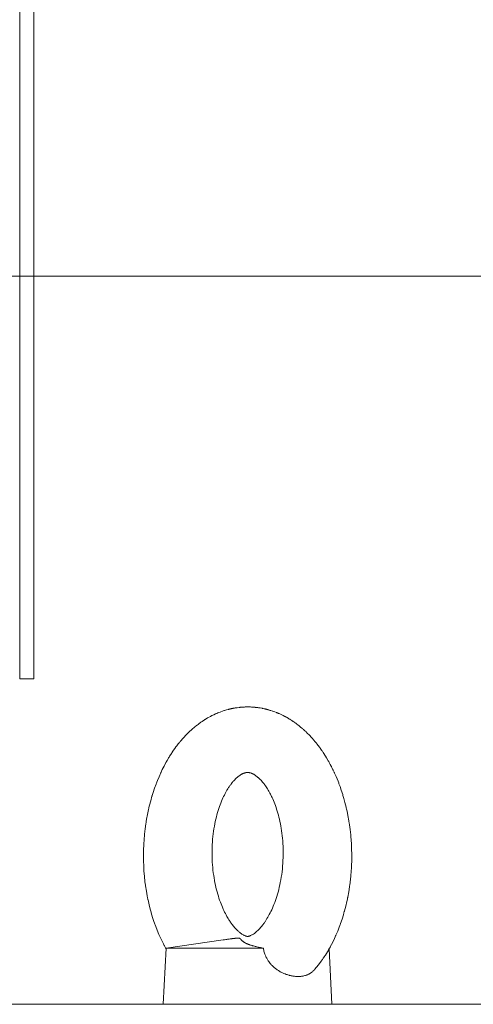
# Model space of a CAD drawing. Units: millimetres. Extents: x 0 to 17386, y -6 to 11880.
# Drawn here: x 7289 to 7386, y 9753 to 9963 of the extents above; entities that cross this region are included whole.
import ezdxf

# ---------------------------------------------------------------- set-up
doc = ezdxf.new("R2010")
doc.units = ezdxf.units.MM
doc.linetypes.add('K5LT_AXLED', pattern=[19.5, 15, -1.5, 1.5, -1.5])
doc.linetypes.add('K5LT_THIN', pattern=[0])
for name, color, linetype, true_color in [('DIM', 6, 'Continuous', 0xff00ff), ('OSI', 2, 'Continuous', 0xffff00), ('R', 1, 'Continuous', 0xff0000), ('WELDING', 7, 'Continuous', 0xffffff)]:
    doc.layers.add(name, color=color, linetype=linetype, true_color=true_color)

msp = doc.modelspace()

# ---------------------------------------------------------------- linework, layer by layer
at = {"layer": 'DIM', "color": 7, "linetype": 'K5LT_THIN', "lineweight": 18}
msp.add_line((7292.01, 9908.57), (8542.69, 9908.57), dxfattribs=at)
at = {"layer": 'OSI', "color": 30, "linetype": 'K5LT_AXLED', "lineweight": 18, "true_color": 0xff8000}
msp.add_line((7372.01, 9908.57), (7189.01, 9908.57), dxfattribs=at)
at = {"layer": 'R', "color": 7, "linetype": 'K5LT_THIN', "lineweight": 18}
for p, q in [((7289.01, 9994.57), (7289.01, 9822.57)), ((7292.01, 9994.57), (7292.01, 9822.57)), ((7289.01, 9822.57), (7292.01, 9822.57)), ((7320.29, 9765.07), (7332.48, 9766.82)), ((7320.29, 9765.07), (7319.69, 9753.07)), ((7320.29, 9765.07), (7341.05, 9765.07)), ((7355.1, 9764.9), (7355.69, 9753.07)), ((6670.99, 9753.07), (7522.01, 9753.07))]:
    msp.add_line(p, q, dxfattribs=at)
at = {"layer": 'WELDING', "color": 7, "linetype": 'K5LT_THIN', "lineweight": 18}
for p, q in [((7329.15, 9814.21), (7329.74, 9814.54)), ((7329.74, 9814.54), (7330.07, 9814.71)), ((7330.07, 9814.71), (7330.1, 9814.72)), ((7330.1, 9814.72), (7330.15, 9814.74)), ((7330.15, 9814.74), (7330.25, 9814.79)), ((7330.25, 9814.79), (7330.45, 9814.89)), ((7330.45, 9814.89), (7330.85, 9815.08)), ((7330.85, 9815.08), (7330.98, 9815.14)), ((7330.98, 9815.14), (7331, 9815.14)), ((7331, 9815.14), (7331.02, 9815.15)), ((7331.02, 9815.15), (7331.07, 9815.17)), ((7331.07, 9815.17), (7331.17, 9815.22)), ((7331.17, 9815.22), (7331.26, 9815.26)), ((7331.26, 9815.26), (7331.28, 9815.26)), ((7331.28, 9815.26), (7331.32, 9815.28)), ((7331.32, 9815.28), (7331.39, 9815.31)), ((7331.39, 9815.31), (7331.54, 9815.37)), ((7331.54, 9815.37), (7331.84, 9815.48)), ((7331.84, 9815.48), (7332.44, 9815.7)), ((7332.44, 9815.7), (7332.77, 9815.81)), ((7332.77, 9815.81), (7332.8, 9815.81)), ((7332.8, 9815.81), (7332.85, 9815.83)), ((7332.85, 9815.83), (7332.95, 9815.86)), ((7332.95, 9815.86), (7333.15, 9815.92)), ((7333.15, 9815.92), (7333.55, 9816.03)), ((7333.55, 9816.03), (7333.64, 9816.05)), ((7333.64, 9816.05), (7333.65, 9816.06)), ((7333.65, 9816.06), (7333.68, 9816.06)), ((7333.68, 9816.06), (7333.72, 9816.07)), ((7333.72, 9816.07), (7333.81, 9816.1)), ((7333.81, 9816.1), (7333.9, 9816.12)), ((7333.9, 9816.12), (7333.9, 9816.12)), ((7333.9, 9816.12), (7333.92, 9816.12)), ((7333.92, 9816.12), (7333.94, 9816.13)), ((7333.94, 9816.13), (7333.99, 9816.14)), ((7333.99, 9816.14), (7334.04, 9816.15)), ((7334.04, 9816.15), (7334.09, 9816.16)), ((7334.09, 9816.16), (7334.15, 9816.17)), ((7334.15, 9816.17), (7334.16, 9816.18)), ((7334.16, 9816.18), (7334.17, 9816.18)), ((7334.17, 9816.18), (7334.18, 9816.18)), ((7334.18, 9816.18), (7334.2, 9816.19)), ((7334.2, 9816.19), (7334.25, 9816.2)), ((7334.25, 9816.2), (7334.3, 9816.21)), ((7334.3, 9816.21), (7334.35, 9816.22)), ((7334.35, 9816.22), (7334.4, 9816.23)), ((7334.4, 9816.23), (7334.46, 9816.24)), ((7334.46, 9816.24), (7334.47, 9816.24)), ((7334.47, 9816.24), (7334.49, 9816.25)), ((7334.49, 9816.25), (7334.52, 9816.25)), ((7334.52, 9816.25), (7334.6, 9816.27)), ((7334.6, 9816.27), (7334.74, 9816.3)), ((7334.74, 9816.3), (7334.9, 9816.32)), ((7334.9, 9816.32), (7335.01, 9816.34)), ((7335.01, 9816.34), (7335.02, 9816.34)), ((7335.02, 9816.34), (7335.05, 9816.35)), ((7335.05, 9816.35), (7335.11, 9816.36)), ((7335.11, 9816.36), (7335.24, 9816.38)), ((7335.24, 9816.38), (7335.48, 9816.41)), ((7335.48, 9816.41), (7335.91, 9816.47)), ((7335.91, 9816.47), (7335.92, 9816.47)), ((7335.92, 9816.47), (7335.95, 9816.47)), ((7335.95, 9816.47), (7336.01, 9816.48)), ((7336.01, 9816.48), (7336.13, 9816.49)), ((7336.13, 9816.49), (7336.37, 9816.51)), ((7336.37, 9816.51), (7336.4, 9816.51)), ((7336.4, 9816.51), (7336.41, 9816.52)), ((7336.41, 9816.52), (7336.42, 9816.52)), ((7336.42, 9816.52), (7336.46, 9816.52)), ((7336.46, 9816.52), (7336.52, 9816.52)), ((7336.52, 9816.52), (7336.59, 9816.53)), ((7336.59, 9816.53), (7336.65, 9816.53)), ((7336.65, 9816.53), (7336.66, 9816.53)), ((7336.66, 9816.53), (7336.67, 9816.53)), ((7336.67, 9816.53), (7336.69, 9816.54)), ((7336.69, 9816.54), (7336.74, 9816.54)), ((7336.74, 9816.54), (7336.82, 9816.54)), ((7336.82, 9816.54), (7336.9, 9816.55)), ((7336.9, 9816.55), (7336.91, 9816.55)), ((7336.91, 9816.55), (7336.92, 9816.55)), ((7336.92, 9816.55), (7336.93, 9816.55)), ((7336.93, 9816.55), (7336.96, 9816.55)), ((7336.96, 9816.55), (7337.02, 9816.55)), ((7337.02, 9816.55), (7337.15, 9816.56)), ((7337.15, 9816.56), (7337.35, 9816.56)), ((7337.35, 9816.56), (7337.36, 9816.56)), ((7337.36, 9816.56), (7337.38, 9816.56)), ((7337.38, 9816.56), (7337.41, 9816.56)), ((7337.41, 9816.56), (7337.48, 9816.57)), ((7337.48, 9816.57), (7337.62, 9816.57)), ((7337.62, 9816.57), (7337.69, 9816.57)), ((7339.32, 9816.48), (7339.33, 9816.48)), ((7339.33, 9816.48), (7339.34, 9816.48)), ((7339.34, 9816.48), (7339.35, 9816.48)), ((7339.35, 9816.48), (7339.36, 9816.48)), ((7339.36, 9816.48), (7339.36, 9816.48)), ((7339.36, 9816.48), (7339.37, 9816.48)), ((7339.37, 9816.48), (7339.39, 9816.48)), ((7339.39, 9816.48), (7339.4, 9816.48)), ((7339.4, 9816.48), (7339.41, 9816.47)), ((7339.41, 9816.47), (7339.42, 9816.47)), ((7339.42, 9816.47), (7339.43, 9816.47)), ((7339.43, 9816.47), (7339.47, 9816.47)), ((7339.47, 9816.47), (7339.5, 9816.47)), ((7339.5, 9816.47), (7339.5, 9816.46)), ((7339.5, 9816.46), (7339.51, 9816.46)), ((7339.51, 9816.46), (7339.53, 9816.46)), ((7339.53, 9816.46), (7339.57, 9816.46)), ((7339.57, 9816.46), (7339.64, 9816.45)), ((7339.64, 9816.45), (7339.68, 9816.44)), ((7339.68, 9816.44), (7339.68, 9816.44)), ((7339.68, 9816.44), (7339.7, 9816.44)), ((7339.7, 9816.44), (7339.72, 9816.44)), ((7339.72, 9816.44), (7339.77, 9816.43)), ((7339.77, 9816.43), (7339.87, 9816.42)), ((7339.87, 9816.42), (7340.04, 9816.39)), ((7340.04, 9816.39), (7340.05, 9816.39)), ((7340.05, 9816.39), (7340.08, 9816.39)), ((7340.08, 9816.39), (7340.12, 9816.38)), ((7340.12, 9816.38), (7340.21, 9816.37)), ((7340.21, 9816.37), (7340.4, 9816.34)), ((7340.4, 9816.34), (7340.76, 9816.27)), ((7340.76, 9816.27), (7340.77, 9816.27)), ((7340.77, 9816.27), (7340.8, 9816.27)), ((7340.8, 9816.27), (7340.86, 9816.25)), ((7340.86, 9816.25), (7340.98, 9816.23)), ((7340.98, 9816.23), (7341.21, 9816.18)), ((7341.21, 9816.18), (7341.42, 9816.13)), ((7341.42, 9816.13), (7341.43, 9816.13)), ((7341.43, 9816.13), (7341.45, 9816.13)), ((7341.45, 9816.13), (7341.49, 9816.12)), ((7341.49, 9816.12), (7341.56, 9816.1)), ((7341.56, 9816.1), (7341.67, 9816.07)), ((7341.67, 9816.07), (7341.67, 9816.07)), ((7341.67, 9816.07), (7341.68, 9816.07)), ((7341.68, 9816.07), (7341.7, 9816.06)), ((7341.7, 9816.06), (7341.73, 9816.06)), ((7341.73, 9816.06), (7341.79, 9816.04)), ((7341.79, 9816.04), (7341.92, 9816.01)), ((7341.92, 9816.01), (7341.93, 9816)), ((7341.93, 9816), (7341.94, 9816)), ((7341.94, 9816), (7341.95, 9816)), ((7341.95, 9816), (7341.99, 9815.99)), ((7341.99, 9815.99), (7342.05, 9815.97)), ((7342.05, 9815.97), (7342.18, 9815.93)), ((7342.18, 9815.93), (7342.32, 9815.89)), ((7342.32, 9815.89), (7342.33, 9815.89)), ((7342.33, 9815.89), (7342.35, 9815.88)), ((7342.35, 9815.88), (7342.4, 9815.87)), ((7342.4, 9815.87), (7342.49, 9815.84)), ((7342.49, 9815.84), (7342.67, 9815.79)), ((7342.67, 9815.79), (7343, 9815.68)), ((7343, 9815.68), (7343.02, 9815.67)), ((7343.02, 9815.67), (7343.05, 9815.66)), ((7343.05, 9815.66), (7343.11, 9815.64)), ((7343.11, 9815.64), (7343.25, 9815.59)), ((7343.25, 9815.59), (7343.51, 9815.5)), ((7343.51, 9815.5), (7343.87, 9815.36)), ((7343.87, 9815.36), (7343.89, 9815.35)), ((7343.89, 9815.35), (7343.91, 9815.34)), ((7343.91, 9815.34), (7343.96, 9815.32)), ((7343.96, 9815.32), (7344.05, 9815.28)), ((7344.05, 9815.28), (7344.14, 9815.24)), ((7344.14, 9815.24), (7344.16, 9815.24)), ((7344.16, 9815.24), (7344.2, 9815.22)), ((7344.2, 9815.22), (7344.27, 9815.19)), ((7344.27, 9815.19), (7344.42, 9815.13)), ((7344.42, 9815.13), (7344.71, 9815)), ((7344.71, 9815), (7345.28, 9814.72)), ((7345.28, 9814.72), (7345.61, 9814.55)), ((7345.61, 9814.55), (7345.64, 9814.54)), ((7345.64, 9814.54), (7345.69, 9814.51)), ((7345.69, 9814.51), (7345.78, 9814.46)), ((7326.39, 9812.28), (7326.51, 9812.38)), ((7326.51, 9812.38), (7326.71, 9812.55)), ((7326.71, 9812.55), (7326.73, 9812.56)), ((7326.73, 9812.56), (7326.75, 9812.58)), ((7326.75, 9812.58), (7326.8, 9812.61)), ((7326.8, 9812.61), (7326.9, 9812.69)), ((7326.9, 9812.69), (7327.1, 9812.85)), ((7327.1, 9812.85), (7327.45, 9813.1)), ((7327.45, 9813.1), (7327.46, 9813.12)), ((7327.46, 9813.12), (7327.5, 9813.14)), ((7327.5, 9813.14), (7327.56, 9813.19)), ((7327.56, 9813.19), (7327.7, 9813.28)), ((7327.7, 9813.28), (7327.97, 9813.47)), ((7327.97, 9813.47), (7328.3, 9813.69)), ((7328.3, 9813.69), (7328.31, 9813.7)), ((7328.31, 9813.7), (7328.34, 9813.71)), ((7328.34, 9813.71), (7328.39, 9813.74)), ((7328.39, 9813.74), (7328.48, 9813.8)), ((7328.48, 9813.8), (7328.59, 9813.87)), ((7328.59, 9813.87), (7328.6, 9813.88)), ((7328.6, 9813.88), (7328.64, 9813.9)), ((7328.64, 9813.9), (7328.71, 9813.95)), ((7328.71, 9813.95), (7328.86, 9814.04)), ((7328.86, 9814.04), (7329.15, 9814.21)), ((7345.78, 9814.46), (7345.97, 9814.35)), ((7345.97, 9814.35), (7346.35, 9814.14)), ((7346.35, 9814.14), (7346.49, 9814.05)), ((7346.49, 9814.05), (7346.5, 9814.05)), ((7346.5, 9814.05), (7346.53, 9814.03)), ((7346.53, 9814.03), (7346.58, 9814)), ((7346.58, 9814), (7346.68, 9813.94)), ((7346.68, 9813.94), (7346.79, 9813.87)), ((7346.79, 9813.87), (7346.79, 9813.87)), ((7346.79, 9813.87), (7346.81, 9813.86)), ((7346.81, 9813.86), (7346.83, 9813.85)), ((7346.83, 9813.85), (7346.88, 9813.81)), ((7346.88, 9813.81), (7346.98, 9813.75)), ((7346.98, 9813.75), (7347.05, 9813.71)), ((7347.05, 9813.71), (7347.05, 9813.7)), ((7347.05, 9813.7), (7347.07, 9813.7)), ((7347.07, 9813.7), (7347.09, 9813.68)), ((7347.09, 9813.68), (7347.14, 9813.65)), ((7347.14, 9813.65), (7347.23, 9813.59)), ((7347.23, 9813.59), (7347.31, 9813.53)), ((7347.31, 9813.53), (7347.32, 9813.53)), ((7347.32, 9813.53), (7347.34, 9813.52)), ((7347.34, 9813.52), (7347.37, 9813.5)), ((7347.37, 9813.5), (7347.43, 9813.45)), ((7347.43, 9813.45), (7347.56, 9813.37)), ((7347.56, 9813.37), (7347.77, 9813.22)), ((7347.77, 9813.22), (7347.78, 9813.21)), ((7347.78, 9813.21), (7347.81, 9813.19)), ((7347.81, 9813.19), (7347.86, 9813.16)), ((7347.86, 9813.16), (7347.96, 9813.08)), ((7347.96, 9813.08), (7348.16, 9812.94)), ((7348.16, 9812.94), (7348.51, 9812.67)), ((7348.51, 9812.67), (7348.53, 9812.66)), ((7348.53, 9812.66), (7348.56, 9812.63)), ((7348.56, 9812.63), (7348.62, 9812.58)), ((7348.62, 9812.58), (7348.75, 9812.48)), ((7348.75, 9812.48), (7349.01, 9812.27)), ((7324.11, 9810.12), (7324.44, 9810.46)), ((7324.44, 9810.46), (7324.45, 9810.48)), ((7324.45, 9810.48), (7324.49, 9810.52)), ((7324.49, 9810.52), (7324.55, 9810.59)), ((7324.55, 9810.59), (7324.69, 9810.72)), ((7324.69, 9810.72), (7324.96, 9810.99)), ((7324.96, 9810.99), (7325.33, 9811.36)), ((7325.33, 9811.36), (7325.35, 9811.37)), ((7325.35, 9811.37), (7325.38, 9811.39)), ((7325.38, 9811.39), (7325.43, 9811.45)), ((7325.43, 9811.45), (7325.54, 9811.55)), ((7325.54, 9811.55), (7325.72, 9811.71)), ((7325.72, 9811.71), (7325.73, 9811.72)), ((7325.73, 9811.72), (7325.74, 9811.73)), ((7325.74, 9811.73), (7325.77, 9811.75)), ((7325.77, 9811.75), (7325.83, 9811.81)), ((7325.83, 9811.81), (7325.95, 9811.91)), ((7325.95, 9811.91), (7325.99, 9811.95)), ((7325.99, 9811.95), (7326, 9811.95)), ((7326, 9811.95), (7326.01, 9811.96)), ((7326.01, 9811.96), (7326.04, 9811.99)), ((7326.04, 9811.99), (7326.09, 9812.03)), ((7326.09, 9812.03), (7326.18, 9812.11)), ((7326.18, 9812.11), (7326.27, 9812.18)), ((7326.27, 9812.18), (7326.28, 9812.19)), ((7326.28, 9812.19), (7326.29, 9812.2)), ((7326.29, 9812.2), (7326.32, 9812.23)), ((7326.32, 9812.23), (7326.39, 9812.28)), ((7349.01, 9812.27), (7349.3, 9812.02)), ((7349.3, 9812.02), (7349.31, 9812.02)), ((7349.31, 9812.02), (7349.33, 9812)), ((7349.33, 9812), (7349.38, 9811.96)), ((7349.38, 9811.96), (7349.47, 9811.88)), ((7349.47, 9811.88), (7349.59, 9811.78)), ((7349.59, 9811.78), (7349.59, 9811.77)), ((7349.59, 9811.77), (7349.6, 9811.76)), ((7349.6, 9811.76), (7349.63, 9811.74)), ((7349.63, 9811.74), (7349.68, 9811.69)), ((7349.68, 9811.69), (7349.78, 9811.6)), ((7349.78, 9811.6), (7349.86, 9811.53)), ((7349.86, 9811.53), (7349.86, 9811.53)), ((7349.86, 9811.53), (7349.87, 9811.51)), ((7349.87, 9811.51), (7349.9, 9811.49)), ((7349.9, 9811.49), (7349.95, 9811.45)), ((7349.95, 9811.45), (7350.05, 9811.36)), ((7350.05, 9811.36), (7350.13, 9811.28)), ((7350.13, 9811.28), (7350.14, 9811.27)), ((7350.14, 9811.27), (7350.15, 9811.25)), ((7350.15, 9811.25), (7350.19, 9811.22)), ((7350.19, 9811.22), (7350.25, 9811.16)), ((7350.25, 9811.16), (7350.37, 9811.04)), ((7350.37, 9811.04), (7350.58, 9810.84)), ((7350.58, 9810.84), (7350.59, 9810.83)), ((7350.59, 9810.83), (7350.61, 9810.8)), ((7350.61, 9810.8), (7350.66, 9810.75)), ((7350.66, 9810.75), (7350.76, 9810.65)), ((7350.76, 9810.65), (7350.95, 9810.45)), ((7350.95, 9810.45), (7351.28, 9810.1)), ((7322.46, 9808.13), (7322.55, 9808.25)), ((7322.55, 9808.25), (7322.72, 9808.46)), ((7322.72, 9808.47), (7322.74, 9808.49)), ((7322.72, 9808.46), (7322.72, 9808.47)), ((7322.74, 9808.49), (7322.76, 9808.53)), ((7322.76, 9808.53), (7322.82, 9808.6)), ((7322.82, 9808.6), (7322.93, 9808.74)), ((7322.93, 9808.74), (7323, 9808.83)), ((7323, 9808.83), (7323.01, 9808.84)), ((7323.01, 9808.84), (7323.02, 9808.85)), ((7323.02, 9808.85), (7323.05, 9808.88)), ((7323.05, 9808.88), (7323.1, 9808.95)), ((7323.1, 9808.95), (7323.2, 9809.07)), ((7323.2, 9809.07), (7323.29, 9809.18)), ((7323.29, 9809.18), (7323.3, 9809.19)), ((7323.3, 9809.19), (7323.31, 9809.21)), ((7323.31, 9809.21), (7323.35, 9809.25)), ((7323.35, 9809.25), (7323.41, 9809.32)), ((7323.41, 9809.32), (7323.54, 9809.47)), ((7323.54, 9809.47), (7323.73, 9809.7)), ((7323.73, 9809.7), (7323.75, 9809.71)), ((7323.75, 9809.71), (7323.77, 9809.74)), ((7323.77, 9809.74), (7323.82, 9809.79)), ((7323.82, 9809.79), (7323.91, 9809.9)), ((7323.91, 9809.9), (7324.11, 9810.12)), ((7351.28, 9810.1), (7351.3, 9810.08)), ((7351.3, 9810.08), (7351.33, 9810.05)), ((7351.33, 9810.05), (7351.4, 9809.98)), ((7351.4, 9809.98), (7351.53, 9809.84)), ((7351.53, 9809.84), (7351.78, 9809.55)), ((7351.78, 9809.55), (7352.12, 9809.14)), ((7352.12, 9809.14), (7352.13, 9809.13)), ((7352.13, 9809.13), (7352.16, 9809.1)), ((7352.16, 9809.1), (7352.21, 9809.03)), ((7352.21, 9809.03), (7352.32, 9808.9)), ((7352.32, 9808.9), (7352.52, 9808.65)), ((7352.52, 9808.65), (7352.54, 9808.62)), ((7352.54, 9808.62), (7352.55, 9808.61)), ((7352.55, 9808.61), (7352.56, 9808.59)), ((7352.56, 9808.59), (7352.59, 9808.56)), ((7352.59, 9808.56), (7352.65, 9808.48)), ((7352.65, 9808.48), (7352.78, 9808.32)), ((7352.78, 9808.32), (7352.82, 9808.26)), ((7352.82, 9808.26), (7352.83, 9808.25)), ((7352.83, 9808.25), (7352.84, 9808.23)), ((7352.84, 9808.23), (7352.87, 9808.2)), ((7352.87, 9808.2), (7352.92, 9808.13)), ((7321.03, 9806.03), (7321.27, 9806.4)), ((7321.27, 9806.4), (7321.62, 9806.95)), ((7321.62, 9806.95), (7321.64, 9806.98)), ((7321.64, 9806.98), (7321.67, 9807.02)), ((7321.67, 9807.02), (7321.74, 9807.12)), ((7321.74, 9807.12), (7321.87, 9807.31)), ((7321.87, 9807.31), (7322.14, 9807.69)), ((7322.14, 9807.69), (7322.38, 9808.02)), ((7322.38, 9808.02), (7322.39, 9808.03)), ((7322.39, 9808.03), (7322.41, 9808.07)), ((7322.41, 9808.07), (7322.46, 9808.13)), ((7352.92, 9808.13), (7353.02, 9808)), ((7353.02, 9808), (7353.11, 9807.88)), ((7353.11, 9807.88), (7353.11, 9807.87)), ((7353.11, 9807.87), (7353.13, 9807.85)), ((7353.13, 9807.85), (7353.16, 9807.81)), ((7353.16, 9807.81), (7353.22, 9807.73)), ((7353.22, 9807.73), (7353.33, 9807.56)), ((7353.33, 9807.56), (7353.5, 9807.33)), ((7353.5, 9807.33), (7353.51, 9807.31)), ((7353.51, 9807.31), (7353.53, 9807.28)), ((7353.53, 9807.28), (7353.57, 9807.22)), ((7353.57, 9807.22), (7353.66, 9807.1)), ((7353.66, 9807.1), (7353.83, 9806.85)), ((7353.83, 9806.85), (7354.1, 9806.42)), ((7354.1, 9806.42), (7354.12, 9806.4)), ((7354.12, 9806.4), (7354.15, 9806.35)), ((7354.15, 9806.35), (7354.21, 9806.26)), ((7354.21, 9806.26), (7354.32, 9806.07)), ((7354.32, 9806.07), (7354.56, 9805.7)), ((7319.84, 9803.93), (7320.24, 9804.67)), ((7320.24, 9804.67), (7320.25, 9804.7)), ((7320.25, 9804.7), (7320.29, 9804.77)), ((7320.29, 9804.77), (7320.36, 9804.9)), ((7320.36, 9804.9), (7320.51, 9805.15)), ((7320.51, 9805.15), (7320.8, 9805.66)), ((7320.8, 9805.66), (7320.81, 9805.67)), ((7320.81, 9805.67), (7320.83, 9805.7)), ((7320.83, 9805.7), (7320.86, 9805.75)), ((7320.86, 9805.75), (7320.91, 9805.84)), ((7320.91, 9805.84), (7321.03, 9806.03)), ((7354.56, 9805.7), (7354.91, 9805.09)), ((7354.91, 9805.09), (7354.93, 9805.06)), ((7354.93, 9805.06), (7354.96, 9805.01)), ((7354.96, 9805.01), (7355.02, 9804.9)), ((7355.02, 9804.9), (7355.13, 9804.69)), ((7355.13, 9804.69), (7355.36, 9804.27)), ((7355.36, 9804.27), (7355.55, 9803.92)), ((7318.77, 9801.67), (7319.14, 9802.51)), ((7319.14, 9802.51), (7319.17, 9802.55)), ((7319.17, 9802.55), (7319.21, 9802.65)), ((7319.21, 9802.65), (7319.3, 9802.83)), ((7319.3, 9802.83), (7319.47, 9803.2)), ((7319.47, 9803.2), (7319.84, 9803.93)), ((7355.55, 9803.92), (7355.56, 9803.9)), ((7355.56, 9803.9), (7355.58, 9803.86)), ((7355.58, 9803.86), (7355.62, 9803.79)), ((7355.62, 9803.79), (7355.7, 9803.63)), ((7355.7, 9803.63), (7355.85, 9803.31)), ((7355.85, 9803.31), (7355.89, 9803.25)), ((7355.89, 9803.25), (7355.89, 9803.23)), ((7355.89, 9803.23), (7355.91, 9803.21)), ((7355.91, 9803.21), (7355.93, 9803.15)), ((7355.93, 9803.15), (7355.99, 9803.04)), ((7355.99, 9803.04), (7356.09, 9802.81)), ((7356.09, 9802.81), (7356.19, 9802.62)), ((7356.19, 9802.62), (7356.2, 9802.59)), ((7356.2, 9802.59), (7356.23, 9802.53)), ((7356.23, 9802.53), (7356.28, 9802.41)), ((7356.28, 9802.41), (7356.39, 9802.17)), ((7356.39, 9802.17), (7356.6, 9801.69)), ((7317.82, 9799.2), (7318.14, 9800.11)), ((7318.14, 9800.11), (7318.16, 9800.16)), ((7318.16, 9800.16), (7318.2, 9800.26)), ((7318.2, 9800.26), (7318.28, 9800.47)), ((7318.28, 9800.47), (7318.44, 9800.87)), ((7318.44, 9800.87), (7318.77, 9801.67)), ((7356.6, 9801.69), (7357, 9800.72)), ((7357, 9800.72), (7357.15, 9800.33)), ((7357.15, 9800.33), (7357.17, 9800.28)), ((7357.17, 9800.28), (7357.21, 9800.18)), ((7357.21, 9800.18), (7357.28, 9799.98)), ((7357.28, 9799.98), (7357.43, 9799.59)), ((7317.28, 9797.55), (7317.32, 9797.66)), ((7317.32, 9797.66), (7317.39, 9797.89)), ((7317.39, 9797.89), (7317.52, 9798.33)), ((7317.52, 9798.33), (7317.82, 9799.2)), ((7357.43, 9799.59), (7357.71, 9798.79)), ((7357.71, 9798.79), (7358.01, 9797.84)), ((7358.01, 9797.84), (7358.03, 9797.78)), ((7358.03, 9797.78), (7358.06, 9797.68)), ((7358.06, 9797.68), (7358.12, 9797.47)), ((7316.63, 9795.1), (7316.75, 9795.57)), ((7316.75, 9795.57), (7316.99, 9796.52)), ((7316.99, 9796.52), (7317.27, 9797.5)), ((7317.27, 9797.5), (7317.28, 9797.55)), ((7358.12, 9797.47), (7358.25, 9797.04)), ((7358.25, 9797.04), (7358.48, 9796.18)), ((7358.48, 9796.18), (7358.74, 9795.16)), ((7316.12, 9792.6), (7316.31, 9793.61)), ((7316.31, 9793.61), (7316.54, 9794.68)), ((7316.54, 9794.68), (7316.55, 9794.74)), ((7316.55, 9794.74), (7316.58, 9794.86)), ((7316.58, 9794.86), (7316.63, 9795.1)), ((7358.74, 9795.16), (7358.75, 9795.1)), ((7358.75, 9795.1), (7358.77, 9794.99)), ((7358.77, 9794.99), (7358.83, 9794.76)), ((7358.83, 9794.76), (7358.93, 9794.3)), ((7358.93, 9794.3), (7359.11, 9793.38)), ((7315.81, 9790.51), (7315.97, 9791.64)), ((7315.97, 9791.64), (7315.98, 9791.7)), ((7315.98, 9791.7), (7316, 9791.83)), ((7316, 9791.83), (7316.04, 9792.09)), ((7316.04, 9792.09), (7316.12, 9792.6)), ((7359.11, 9793.38), (7359.31, 9792.28)), ((7359.31, 9792.28), (7359.32, 9792.22)), ((7359.32, 9792.22), (7359.34, 9792.1)), ((7359.34, 9792.1), (7359.38, 9791.85)), ((7359.38, 9791.85), (7359.45, 9791.37)), ((7359.45, 9791.37), (7359.58, 9790.39)), ((7315.64, 9788.88), (7315.69, 9789.43)), ((7315.69, 9789.43), (7315.81, 9790.51)), ((7359.58, 9790.39), (7359.71, 9789.22)), ((7315.52, 9787.14), (7315.6, 9788.41)), ((7315.6, 9788.41), (7315.61, 9788.47)), ((7315.61, 9788.47), (7315.62, 9788.61)), ((7315.62, 9788.61), (7315.64, 9788.88)), ((7359.71, 9789.22), (7359.72, 9789.16)), ((7359.72, 9789.16), (7359.73, 9789.03)), ((7359.73, 9789.03), (7359.75, 9788.77)), ((7359.75, 9788.77), (7359.79, 9788.25)), ((7359.79, 9788.25), (7359.86, 9787.22)), ((7359.86, 9787.22), (7359.91, 9785.99)), ((7315.46, 9785.46), (7315.47, 9786.02)), ((7315.46, 9785.18), (7315.46, 9785.46)), ((7315.46, 9785.04), (7315.46, 9785.18)), ((7315.46, 9784.97), (7315.46, 9785.04)), ((7315.47, 9786.02), (7315.52, 9787.14)), ((7359.91, 9785.99), (7359.91, 9785.92)), ((7359.91, 9785.92), (7359.91, 9785.79)), ((7359.91, 9785.79), (7359.92, 9785.52)), ((7359.92, 9785.52), (7359.92, 9784.98)), ((7315.47, 9783.67), (7315.46, 9784.97)), ((7315.51, 9782.59), (7315.47, 9783.67)), ((7359.92, 9783.89), (7359.88, 9782.6)), ((7359.92, 9784.98), (7359.92, 9783.89)), ((7315.53, 9782.04), (7315.51, 9782.59)), ((7315.55, 9781.77), (7315.53, 9782.04)), ((7315.56, 9781.64), (7315.55, 9781.77)), ((7315.56, 9781.57), (7315.56, 9781.64)), ((7315.66, 9780.34), (7315.56, 9781.57)), ((7359.82, 9781.56), (7359.73, 9780.45)), ((7359.85, 9782.11), (7359.82, 9781.56)), ((7359.87, 9782.39), (7359.85, 9782.11)), ((7359.88, 9782.6), (7359.87, 9782.53)), ((7359.87, 9782.53), (7359.87, 9782.39)), ((7315.77, 9779.31), (7315.66, 9780.34)), ((7315.83, 9778.8), (7315.77, 9779.31)), ((7315.87, 9778.55), (7315.83, 9778.8)), ((7359.57, 9778.96), (7359.53, 9778.69)), ((7359.58, 9779.09), (7359.57, 9778.96)), ((7359.59, 9779.16), (7359.58, 9779.09)), ((7359.73, 9780.45), (7359.59, 9779.16)), ((7315.89, 9778.42), (7315.87, 9778.55)), ((7315.89, 9778.36), (7315.89, 9778.42)), ((7316.07, 9777.2), (7315.89, 9778.36)), ((7316.24, 9776.24), (7316.07, 9777.2)), ((7359.29, 9777.07), (7359.09, 9775.97)), ((7359.46, 9778.15), (7359.29, 9777.07)), ((7359.53, 9778.69), (7359.46, 9778.15)), ((7316.33, 9775.77), (7316.24, 9776.24)), ((7316.38, 9775.53), (7316.33, 9775.77)), ((7316.41, 9775.41), (7316.38, 9775.53)), ((7316.42, 9775.35), (7316.41, 9775.41)), ((7316.66, 9774.29), (7316.42, 9775.35)), ((7358.89, 9775.03), (7358.66, 9774.04)), ((7359, 9775.53), (7358.89, 9775.03)), ((7359.05, 9775.78), (7359, 9775.53)), ((7359.07, 9775.9), (7359.05, 9775.78)), ((7359.09, 9775.97), (7359.07, 9775.9)), ((7316.88, 9773.4), (7316.66, 9774.29)), ((7317, 9772.96), (7316.88, 9773.4)), ((7317.06, 9772.74), (7317, 9772.96)), ((7317.09, 9772.63), (7317.06, 9772.74)), ((7317.11, 9772.58), (7317.09, 9772.63)), ((7317.4, 9771.59), (7317.11, 9772.58)), ((7358.28, 9772.62), (7358.15, 9772.16)), ((7358.35, 9772.85), (7358.28, 9772.62)), ((7358.38, 9772.96), (7358.35, 9772.85)), ((7358.4, 9773.02), (7358.38, 9772.96)), ((7358.66, 9774.04), (7358.4, 9773.02)), ((7317.67, 9770.77), (7317.4, 9771.59)), ((7317.81, 9770.36), (7317.67, 9770.77)), ((7317.88, 9770.16), (7317.81, 9770.36)), ((7357.87, 9771.25), (7357.55, 9770.3)), ((7358.15, 9772.16), (7357.87, 9771.25)), ((7317.92, 9770.06), (7317.88, 9770.16)), ((7317.94, 9770.01), (7317.92, 9770.06)), ((7318.28, 9769.1), (7317.94, 9770.01)), ((7318.59, 9768.35), (7318.28, 9769.1)), ((7318.74, 9767.98), (7318.59, 9768.35)), ((7356.93, 9768.68), (7356.57, 9767.83)), ((7357.26, 9769.51), (7356.93, 9768.68)), ((7357.41, 9769.93), (7357.26, 9769.51)), ((7357.49, 9770.14), (7357.41, 9769.93)), ((7357.53, 9770.24), (7357.49, 9770.14)), ((7357.55, 9770.3), (7357.53, 9770.24)), ((7318.83, 9767.8), (7318.74, 9767.98)), ((7318.87, 9767.71), (7318.83, 9767.8)), ((7318.89, 9767.66), (7318.87, 9767.71)), ((7319.06, 9767.28), (7318.89, 9767.66)), ((7319.49, 9766.39), (7319.06, 9767.28)), ((7319.71, 9765.95), (7319.49, 9766.39)), ((7355.88, 9766.37), (7355.36, 9765.37)), ((7356.24, 9767.11), (7355.88, 9766.37)), ((7356.42, 9767.49), (7356.24, 9767.11)), ((7356.5, 9767.68), (7356.42, 9767.49)), ((7356.55, 9767.78), (7356.5, 9767.68)), ((7356.57, 9767.83), (7356.55, 9767.78)), ((7319.82, 9765.74), (7319.71, 9765.95)), ((7319.88, 9765.63), (7319.82, 9765.74)), ((7319.91, 9765.57), (7319.88, 9765.63)), ((7319.92, 9765.55), (7319.91, 9765.57)), ((7320.06, 9765.3), (7319.92, 9765.55)), ((7320.14, 9765.14), (7320.06, 9765.3)), ((7320.19, 9765.06), (7320.14, 9765.14)), ((7320.21, 9765.02), (7320.19, 9765.06)), ((7320.22, 9765), (7320.21, 9765.02)), ((7320.23, 9764.99), (7320.22, 9765)), ((7320.24, 9764.98), (7320.23, 9764.99)), ((7320.23, 9764.99), (7320.23, 9764.99)), ((7320.24, 9764.97), (7320.24, 9764.98)), ((7320.25, 9764.96), (7320.24, 9764.97)), ((7320.24, 9764.97), (7320.24, 9764.97)), ((7320.25, 9764.95), (7320.25, 9764.96)), ((7320.26, 9764.93), (7320.25, 9764.95)), ((7320.25, 9764.95), (7320.25, 9764.95)), ((7320.28, 9764.9), (7320.26, 9764.93)), ((7354.74, 9764.28), (7354.54, 9763.95)), ((7354.87, 9764.51), (7354.74, 9764.28)), ((7354.99, 9764.71), (7354.87, 9764.51)), ((7355.17, 9765.02), (7354.99, 9764.71)), ((7355.29, 9765.23), (7355.17, 9765.02)), ((7355.36, 9765.37), (7355.29, 9765.23)), ((7353.19, 9761.97), (7352.81, 9761.47)), ((7353.44, 9762.32), (7353.19, 9761.97)), ((7353.57, 9762.49), (7353.44, 9762.32)), ((7353.63, 9762.58), (7353.57, 9762.49)), ((7353.66, 9762.63), (7353.63, 9762.58)), ((7353.68, 9762.65), (7353.66, 9762.63)), ((7353.85, 9762.89), (7353.68, 9762.65)), ((7354.09, 9763.25), (7353.85, 9762.89)), ((7354.21, 9763.43), (7354.09, 9763.25)), ((7354.27, 9763.52), (7354.21, 9763.43)), ((7354.3, 9763.57), (7354.27, 9763.52)), ((7354.31, 9763.59), (7354.3, 9763.57)), ((7354.54, 9763.95), (7354.31, 9763.59)), ((7351.95, 9760.44), (7351.94, 9760.42)), ((7351.98, 9760.47), (7351.95, 9760.44)), ((7352, 9760.49), (7351.98, 9760.47)), ((7352.02, 9760.52), (7352, 9760.49)), ((7352.06, 9760.56), (7352.02, 9760.52)), ((7352.1, 9760.61), (7352.06, 9760.56)), ((7352.12, 9760.63), (7352.1, 9760.61)), ((7352.13, 9760.64), (7352.12, 9760.63)), ((7352.29, 9760.83), (7352.13, 9760.64)), ((7352.56, 9761.16), (7352.29, 9760.83)), ((7352.69, 9761.32), (7352.56, 9761.16)), ((7352.76, 9761.4), (7352.69, 9761.32)), ((7352.79, 9761.45), (7352.76, 9761.4)), ((7352.81, 9761.47), (7352.79, 9761.45))]:
    msp.add_line(p, q, dxfattribs=at)
for points, knots in [([(7337.69, 9816.57), (7337.8, 9816.57), (7337.91, 9816.57), (7338.12, 9816.56), (7338.23, 9816.56), (7338.45, 9816.55), (7338.56, 9816.54), (7338.76, 9816.53), (7338.86, 9816.52), (7339.07, 9816.51), (7339.18, 9816.5), (7339.29, 9816.49), (7339.3, 9816.49), (7339.32, 9816.48)], [0, 0, 0, 0, 0.0873526, 0.0873526, 0.1747053, 0.1747053, 0.2620579, 0.2620579, 0.3409625, 0.3409625, 0.4283151, 0.4283151, 0.4367632, 0.4367632, 0.4367632, 0.4367632]), ([(7337.9, 9802.56), (7337.9, 9802.56), (7337.9, 9802.56), (7337.9, 9802.56), (7337.91, 9802.56), (7337.91, 9802.56), (7337.91, 9802.55), (7337.92, 9802.55), (7337.93, 9802.55), (7337.94, 9802.55), (7337.95, 9802.55), (7337.98, 9802.55), (7338, 9802.54), (7338.06, 9802.53), (7338.1, 9802.53), (7338.16, 9802.51), (7338.18, 9802.51), (7338.27, 9802.49), (7338.34, 9802.47), (7338.47, 9802.42), (7338.52, 9802.4), (7338.59, 9802.38), (7338.6, 9802.37), (7338.64, 9802.36), (7338.65, 9802.35), (7338.68, 9802.34), (7338.7, 9802.33), (7338.75, 9802.3), (7338.79, 9802.29), (7338.88, 9802.24), (7338.94, 9802.21), (7339.05, 9802.15), (7339.1, 9802.12), (7339.17, 9802.08), (7339.19, 9802.06), (7339.24, 9802.03), (7339.26, 9802.02), (7339.31, 9801.99), (7339.34, 9801.96), (7339.43, 9801.9), (7339.49, 9801.86), (7339.64, 9801.75), (7339.74, 9801.67), (7339.88, 9801.55), (7339.92, 9801.51), (7340, 9801.45), (7340.03, 9801.42), (7340.09, 9801.37), (7340.12, 9801.34), (7340.2, 9801.26), (7340.25, 9801.21), (7340.38, 9801.08), (7340.47, 9800.99), (7340.67, 9800.78), (7340.78, 9800.64), (7340.96, 9800.43), (7341.03, 9800.35), (7341.13, 9800.22), (7341.17, 9800.17), (7341.25, 9800.06), (7341.3, 9800), (7341.4, 9799.86), (7341.46, 9799.78), (7341.61, 9799.56), (7341.71, 9799.41), (7341.94, 9799.05), (7342.08, 9798.83), (7342.33, 9798.39), (7342.44, 9798.18), (7342.62, 9797.84), (7342.68, 9797.71), (7342.8, 9797.47), (7342.86, 9797.35), (7343.11, 9796.81), (7343.3, 9796.35), (7343.67, 9795.39), (7343.85, 9794.87), (7344.19, 9793.77), (7344.34, 9793.19), (7344.63, 9791.95), (7344.76, 9791.31), (7344.98, 9789.95), (7345.07, 9789.23), (7345.21, 9787.76), (7345.26, 9786.99), (7345.3, 9785.42), (7345.29, 9784.6), (7345.21, 9782.98), (7345.14, 9782.16), (7344.95, 9780.59), (7344.83, 9779.83), (7344.54, 9778.39), (7344.38, 9777.7), (7344.02, 9776.41), (7343.83, 9775.8), (7343.43, 9774.65), (7343.22, 9774.12), (7342.78, 9773.13), (7342.56, 9772.67), (7342.11, 9771.83), (7341.89, 9771.44), (7341.55, 9770.91), (7341.44, 9770.74), (7341.17, 9770.36), (7341.03, 9770.16), (7340.77, 9769.84), (7340.66, 9769.7), (7340.51, 9769.53), (7340.47, 9769.48), (7340.24, 9769.22), (7340.05, 9769.02), (7339.75, 9768.73), (7339.64, 9768.63), (7339.47, 9768.49), (7339.41, 9768.44), (7339.2, 9768.27), (7339.06, 9768.16), (7338.85, 9768.02), (7338.77, 9767.98), (7338.67, 9767.91), (7338.63, 9767.9), (7338.5, 9767.82), (7338.41, 9767.77), (7338.27, 9767.71), (7338.23, 9767.7), (7338.12, 9767.66), (7338.05, 9767.63), (7337.98, 9767.61), (7337.94, 9767.6), (7337.88, 9767.59), (7337.85, 9767.58), (7337.79, 9767.57), (7337.78, 9767.57), (7337.72, 9767.57), (7337.72, 9767.57), (7337.67, 9767.57), (7337.67, 9767.57), (7337.65, 9767.57), (7337.64, 9767.57), (7337.61, 9767.57), (7337.57, 9767.57), (7337.53, 9767.58), (7337.51, 9767.59), (7337.45, 9767.6), (7337.4, 9767.61), (7337.33, 9767.63), (7337.28, 9767.65), (7337.19, 9767.68), (7337.12, 9767.71), (7337, 9767.77), (7336.94, 9767.79), (7336.85, 9767.84), (7336.82, 9767.85), (7336.69, 9767.93), (7336.58, 9767.99), (7336.37, 9768.13), (7336.28, 9768.2), (7336.15, 9768.3), (7336.11, 9768.33), (7335.92, 9768.48), (7335.76, 9768.61), (7335.5, 9768.86), (7335.38, 9768.97), (7335.19, 9769.17), (7335.1, 9769.26), (7334.98, 9769.4), (7334.94, 9769.45), (7334.71, 9769.71), (7334.52, 9769.95), (7334.19, 9770.39), (7334.05, 9770.58), (7333.78, 9770.99), (7333.65, 9771.2), (7333.43, 9771.55), (7333.35, 9771.69), (7333.22, 9771.93), (7333.16, 9772.04), (7332.88, 9772.55), (7332.68, 9772.97), (7332.26, 9773.89), (7332.06, 9774.38), (7331.67, 9775.44), (7331.48, 9776.01), (7331.13, 9777.2), (7330.97, 9777.84), (7330.68, 9779.17), (7330.55, 9779.87), (7330.33, 9781.33), (7330.25, 9782.08), (7330.13, 9783.65), (7330.1, 9784.46), (7330.09, 9786.1), (7330.12, 9786.92), (7330.23, 9788.51), (7330.31, 9789.27), (7330.52, 9790.74), (7330.65, 9791.44), (7330.93, 9792.77), (7331.09, 9793.4), (7331.44, 9794.59), (7331.62, 9795.15), (7332.01, 9796.18), (7332.21, 9796.66), (7332.62, 9797.56), (7332.82, 9797.97), (7333.14, 9798.54), (7333.24, 9798.72), (7333.47, 9799.11), (7333.61, 9799.32), (7333.86, 9799.69), (7333.98, 9799.85), (7334.14, 9800.07), (7334.18, 9800.13), (7334.27, 9800.25), (7334.31, 9800.3), (7334.4, 9800.4), (7334.44, 9800.45), (7334.54, 9800.58), (7334.6, 9800.65), (7334.76, 9800.82), (7334.85, 9800.93), (7335.05, 9801.14), (7335.16, 9801.24), (7335.3, 9801.38), (7335.34, 9801.41), (7335.41, 9801.48), (7335.44, 9801.5), (7335.5, 9801.55), (7335.53, 9801.58), (7335.61, 9801.64), (7335.65, 9801.68), (7335.77, 9801.77), (7335.85, 9801.83), (7335.99, 9801.94), (7336.06, 9801.98), (7336.16, 9802.04), (7336.18, 9802.06), (7336.23, 9802.09), (7336.25, 9802.1), (7336.29, 9802.13), (7336.31, 9802.14), (7336.37, 9802.17), (7336.41, 9802.19), (7336.51, 9802.25), (7336.57, 9802.28), (7336.66, 9802.32), (7336.71, 9802.34), (7336.76, 9802.36), (7336.78, 9802.37), (7336.81, 9802.38), (7336.83, 9802.39), (7336.86, 9802.4), (7336.89, 9802.41), (7336.95, 9802.44), (7336.98, 9802.45), (7337.07, 9802.47), (7337.11, 9802.49), (7337.17, 9802.5), (7337.18, 9802.5), (7337.2, 9802.51), (7337.22, 9802.51), (7337.24, 9802.52), (7337.26, 9802.52), (7337.29, 9802.53), (7337.32, 9802.53), (7337.38, 9802.54), (7337.42, 9802.55), (7337.48, 9802.56), (7337.5, 9802.56), (7337.53, 9802.56), (7337.55, 9802.56), (7337.57, 9802.56), (7337.58, 9802.56), (7337.61, 9802.57), (7337.63, 9802.57), (7337.66, 9802.57), (7337.68, 9802.57), (7337.69, 9802.57)], [0, 0, 0, 0, 0.004831, 0.004831, 0.012422, 0.012422, 0.026815, 0.026815, 0.055207, 0.055207, 0.111202, 0.111202, 0.222404, 0.222404, 0.443625, 0.443625, 0.523986, 0.523986, 0.894962, 0.894962, 1.109899, 1.109899, 1.175404, 1.175404, 1.241314, 1.241314, 1.312583, 1.312583, 1.443415, 1.443415, 1.663329, 1.663329, 1.836091, 1.836091, 1.908808, 1.908808, 1.982398, 1.982398, 2.085301, 2.085301, 2.264938, 2.264938, 2.547157, 2.547157, 2.674434, 2.674434, 2.758874, 2.758874, 2.844732, 2.844732, 2.98042, 2.98042, 3.206005, 3.206005, 3.511864, 3.511864, 3.674393, 3.674393, 3.780895, 3.780895, 3.890431, 3.890431, 4.043434, 4.043434, 4.291819, 4.291819, 4.651062, 4.651062, 4.960656, 4.960656, 5.137749, 5.137749, 5.292831, 5.292831, 5.865482, 5.865482, 6.465407, 6.465407, 7.098998, 7.098998, 7.763336, 7.763336, 8.461995, 8.461995, 9.195009, 9.195009, 9.964256, 9.964256, 10.748271, 10.748271, 11.493631, 11.493631, 12.198557, 12.198557, 12.871121, 12.871121, 13.503562, 13.503562, 14.106452, 14.106452, 14.6723, 14.6723, 14.951796, 14.951796, 15.316413, 15.316413, 15.582275, 15.582275, 15.688921, 15.688921, 16.167386, 16.167386, 16.469193, 16.469193, 16.644946, 16.644946, 17.072168, 17.072168, 17.341999, 17.341999, 17.454451, 17.454451, 17.853945, 17.853945, 18.086806, 18.086806, 18.450168, 18.450168, 18.6854, 18.6854, 19.035016, 19.035016, 19.268706, 19.268706, 19.613861, 19.613861, 19.83168, 19.83168, 19.924016, 19.924016, 20.289307, 20.289307, 20.470722, 20.470722, 20.827611, 20.827611, 21.044168, 21.044168, 21.403249, 21.403249, 21.646716, 21.646716, 21.758705, 21.758705, 22.162015, 22.162015, 22.440191, 22.440191, 22.559433, 22.559433, 22.98664, 22.98664, 23.277595, 23.277595, 23.484446, 23.484446, 23.585359, 23.585359, 24.060184, 24.060184, 24.395607, 24.395607, 24.729171, 24.729171, 24.931734, 24.931734, 25.081265, 25.081265, 25.642505, 25.642505, 26.240623, 26.240623, 26.868991, 26.868991, 27.531764, 27.531764, 28.228789, 28.228789, 28.961417, 28.961417, 29.73124, 29.73124, 30.517558, 30.517558, 31.260526, 31.260526, 31.970354, 31.970354, 32.640541, 32.640541, 33.280477, 33.280477, 33.883724, 33.883724, 34.458559, 34.458559, 34.728881, 34.728881, 35.083118, 35.083118, 35.380489, 35.380489, 35.500094, 35.500094, 35.608394, 35.608394, 35.713804, 35.713804, 35.875996, 35.875996, 36.124184, 36.124184, 36.415633, 36.415633, 36.526547, 36.526547, 36.611119, 36.611119, 36.694344, 36.694344, 36.831121, 36.831121, 37.051741, 37.051741, 37.288268, 37.288268, 37.363124, 37.363124, 37.436818, 37.436818, 37.512251, 37.512251, 37.647076, 37.647076, 37.866211, 37.866211, 38.034878, 38.034878, 38.100349, 38.100349, 38.165298, 38.165298, 38.263597, 38.263597, 38.434616, 38.434616, 38.647026, 38.647026, 38.709033, 38.709033, 38.770848, 38.770848, 38.843656, 38.843656, 38.976461, 38.976461, 39.19734, 39.19734, 39.30365, 39.30365, 39.364925, 39.364925, 39.426273, 39.426273, 39.534941, 39.534941, 39.613157, 39.613157, 39.613157, 39.613157]), ([(7337.69, 9802.57), (7337.68, 9802.57), (7337.66, 9802.57), (7337.64, 9802.57), (7337.62, 9802.57), (7337.59, 9802.56), (7337.58, 9802.56), (7337.55, 9802.56), (7337.54, 9802.56), (7337.51, 9802.56), (7337.5, 9802.56), (7337.48, 9802.56)], [0, 0, 0, 0, 0.0773687, 0.0773687, 0.1547373, 0.1547373, 0.232106, 0.232106, 0.3014729, 0.3014729, 0.3868433, 0.3868433, 0.3868433, 0.3868433]), ([(7337.69, 9802.57), (7337.7, 9802.57), (7337.72, 9802.57), (7337.75, 9802.57), (7337.76, 9802.57), (7337.79, 9802.56), (7337.8, 9802.56), (7337.83, 9802.56), (7337.84, 9802.56), (7337.87, 9802.56), (7337.88, 9802.56), (7337.9, 9802.56)], [0, 0, 0, 0, 0.0773687, 0.0773687, 0.1547373, 0.1547373, 0.232106, 0.232106, 0.301473, 0.301473, 0.3868433, 0.3868433, 0.3868433, 0.3868433]), ([(7332.48, 9766.82), (7332.67, 9766.85), (7332.97, 9766.89), (7333.34, 9766.94), (7333.64, 9766.98), (7333.9, 9767.02), (7334.14, 9767.05), (7334.33, 9767.07), (7334.52, 9767.1), (7334.73, 9767.12), (7334.9, 9767.14), (7335.09, 9767.16), (7335.24, 9767.18), (7335.39, 9767.19), (7335.49, 9767.19), (7335.6, 9767.2), (7335.66, 9767.2), (7335.72, 9767.2), (7335.76, 9767.2), (7335.81, 9767.19), (7335.88, 9767.19), (7335.93, 9767.17), (7335.98, 9767.16), (7336, 9767.15), (7336.03, 9767.14), (7336.05, 9767.12), (7336.08, 9767.11), (7336.1, 9767.08), (7336.13, 9767.06), (7336.16, 9767.03), (7336.18, 9767.01), (7336.21, 9766.97), (7336.25, 9766.93), (7336.29, 9766.88), (7336.34, 9766.82), (7336.4, 9766.76), (7336.48, 9766.67), (7336.57, 9766.59), (7336.68, 9766.5), (7336.77, 9766.43), (7336.89, 9766.35), (7337, 9766.28), (7337.13, 9766.21), (7337.27, 9766.13), (7337.42, 9766.06), (7337.59, 9765.98), (7337.73, 9765.92), (7337.88, 9765.87), (7338.03, 9765.81), (7338.2, 9765.75), (7338.38, 9765.69), (7338.56, 9765.63), (7338.83, 9765.56), (7339.11, 9765.48), (7339.5, 9765.38), (7339.82, 9765.31), (7340.09, 9765.25), (7340.27, 9765.21), (7340.55, 9765.16), (7340.84, 9765.1), (7341.05, 9765.07)], [0, 0, 0, 0, 1.851999, 2.955821, 3.564481, 4.751932, 5.429517, 5.863416, 6.692441, 7.253168, 7.909301, 8.421881, 9.132119, 9.509853, 10.044308, 10.390526, 10.807044, 10.976725, 11.225453, 11.56745, 11.920732, 12.674785, 13.061534, 13.411085, 13.801277, 14.140944, 14.551207, 15.145612, 15.808986, 16.400302, 17.027138, 17.827235, 18.867226, 20.040779, 21.391784, 22.875466, 24.215514, 27.210394, 28.211559, 30.329355, 31.423156, 33.712548, 34.910679, 36.122484, 38.624279, 39.901467, 41.180229, 42.466922, 43.759884, 45.063635, 46.371622, 47.689812, 49.014512, 51.681441, 53.018913, 55.694855, 56.943023, 57.030166, 58.359184, 61, 61, 61, 61]), ([(7351.94, 9760.42), (7351.85, 9760.32), (7351.68, 9760.14), (7351.43, 9759.93), (7351.21, 9759.77), (7351.01, 9759.65), (7350.82, 9759.54), (7350.64, 9759.45), (7350.47, 9759.38), (7350.28, 9759.3), (7350.1, 9759.25), (7349.84, 9759.17), (7349.6, 9759.12), (7349.33, 9759.07), (7349.12, 9759.04), (7348.82, 9759.02), (7348.58, 9759.01), (7348.31, 9759.01), (7348.07, 9759.02), (7347.8, 9759.04), (7347.48, 9759.08), (7347.25, 9759.12), (7346.95, 9759.18), (7346.71, 9759.23), (7346.41, 9759.31), (7346.12, 9759.4), (7345.84, 9759.5), (7345.56, 9759.61), (7345.29, 9759.72), (7345.02, 9759.85), (7344.77, 9759.98), (7344.53, 9760.11), (7344.26, 9760.28), (7344.02, 9760.43), (7343.82, 9760.57), (7343.64, 9760.71), (7343.47, 9760.85), (7343.23, 9761.05), (7342.97, 9761.29), (7342.65, 9761.62), (7342.37, 9761.97), (7342.06, 9762.4), (7341.81, 9762.81), (7341.62, 9763.19), (7341.45, 9763.57), (7341.25, 9764.1), (7341.12, 9764.64), (7341.06, 9764.99), (7341.05, 9765.07)], [0, 0, 0, 0, 1.702782, 3.107233, 4.160235, 5.227913, 6.040217, 6.940383, 7.897316, 8.401159, 9.466947, 10.222734, 11.781749, 12.38445, 13.615257, 14.238825, 15.920457, 16.35343, 17.20339, 18.689499, 19.326564, 20.597629, 21.232303, 22.498302, 23.124981, 24.360328, 25.565759, 26.154109, 27.311839, 28.424048, 28.966008, 30.012405, 31.025446, 32.001958, 32.621066, 33.364017, 34.085835, 34.641514, 36.202952, 37.304635, 38.8834, 40.228931, 42.081013, 43.19715, 44.064083, 45.78023, 48.29495, 49, 49, 49, 49])]:
    msp.add_open_spline(points, degree=3, knots=knots, dxfattribs=at)

doc.saveas('drawing.dxf')
